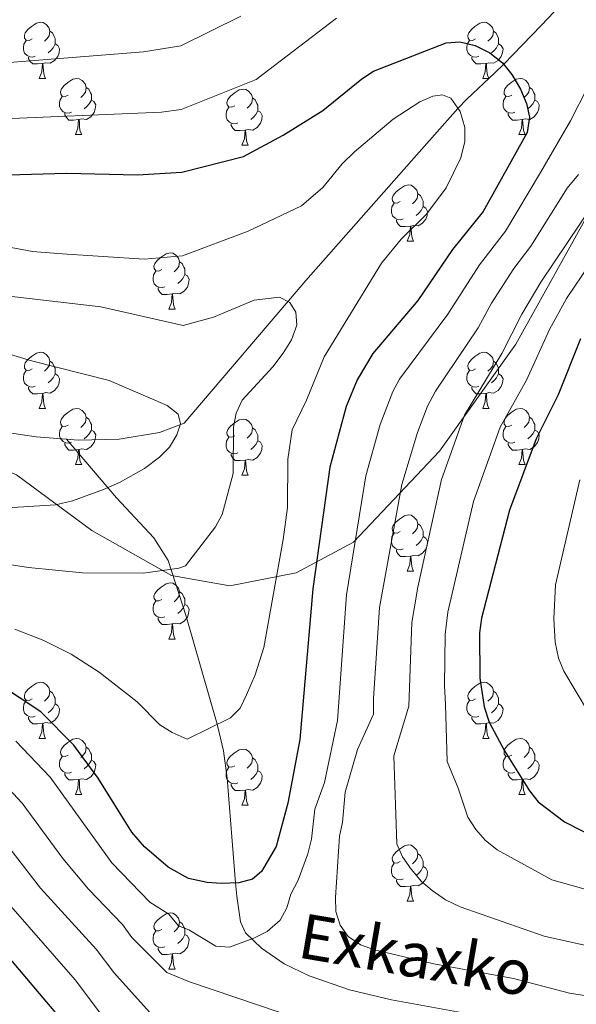
# Model space of a CAD drawing. Extents: x 595605 to 600103, y 786755 to 789789.
# Drawn here: x 596895 to 596995, y 788174 to 788351 of the extents above; entities that cross this region are included whole.
import ezdxf

# ---------------------------------------------------------------- set-up
doc = ezdxf.new("R2010")
doc.units = 0
doc.header["$MEASUREMENT"] = 0
doc.linetypes.add('DGN Style 3', pattern=[66.707732, 47.64838, -19.059352])
for name, color, linetype in [('Nivel 1', 7, 'Continuous'), ('Nivel 11', 7, 'Continuous'), ('Nivel 36', 7, 'Continuous'), ('Nivel 4', 7, 'Continuous'), ('Nivel 43', 7, 'Continuous'), ('Nivel 5', 7, 'Continuous'), ('Nivel 61', 7, 'Continuous'), ('Nivel 63', 7, 'Continuous')]:
    doc.layers.add(name, color=color, linetype=linetype)
doc.styles.add('Style-timesi', font='timesi.shx', dxfattribs={"bigfont": 'timesibig.shx'})
doc.linetypes.add('5liauto', pattern='A,16,-16,[2,dgnlstyle.shx,S=0.128,R=0,X=0,Y=0],-16', length=48)

msp = doc.modelspace()

# ---------------------------------------------------------------- linework, layer by layer
at = {"layer": 'Nivel 1', "color": 19, "linetype": '5liauto', "lineweight": 0, "ltscale": 0.5}
msp.add_polyline3d([(596609.156, 788269.11, 508.431), (596626.909, 788271.286, 509.717), (596640.328, 788274.412, 510.227), (596665.795, 788278.991, 513.669), (596688.637, 788280.737, 517.207), (596712.237, 788282.748, 519.184), (596727.991, 788282.734, 520.299), (596751.697, 788286.144, 519.829), (596768.342, 788286.017, 522.184), (596790.102, 788283.81, 525.715), (596813.218, 788284.29, 528.437), (596835.079, 788283.735, 528.989), (596857.346, 788281.535, 529.502), (596871.369, 788278.448, 530.789), (596884.402, 788273.695, 532.245), (596894.89, 788269.157, 533.583), (596908.383, 788259.205, 537.332), (596922.61, 788251.168, 540.13), (596933.057, 788249.296, 542.575), (596944.963, 788251.636, 547.477), (596955.17, 788257.126, 554.76), (596970.547, 788273.36, 563.51), (596984.227, 788292.488, 566.319), (596999.186, 788319.382, 564.667)], dxfattribs=at)
at = {"layer": 'Nivel 11', "color": 142, "linetype": 'DGN Style 3', "lineweight": 13}
for points in [[(596903.856, 788275.505, 532.43), (596905.928, 788275.338, 532.596), (596913.295, 788275.501, 533.369), (596920.459, 788276.737, 534.369), (596924.902, 788278.4, 535.19), (596946.693, 788303.894, 540.746), (596966.443, 788326.296, 543.581), (596973.879, 788334.642, 545), (596975.523, 788336.385, 545.71), (596980.464, 788340.996, 549.297), (596982.074, 788342.557, 550), (596988.734, 788349.493, 551.379), (597000.822, 788362.214, 553.163)], [(596608.03, 788283.271, 505), (596617.928, 788283.165, 506.034), (596630.298, 788284.344, 507.327), (596658.299, 788288.574, 510.275), (596691.023, 788293.181, 515), (596698.474, 788294.126, 515.504), (596708.529, 788295.102, 515.584), (596718.562, 788295.214, 515.669), (596723.518, 788294.761, 515.945), (596727.98, 788294.014, 516.401), (596740.126, 788291.459, 517.845), (596756.197, 788287.645, 520), (596782.475, 788280.773, 524.25), (596788.653, 788279.611, 525), (596796.092, 788278.686, 525.701), (596806.04, 788278.093, 526.484), (596816.014, 788278.065, 527.135), (596853.508, 788279.915, 529.197), (596867.939, 788280.029, 530.18), (596878.053, 788279.032, 530.8), (596898.413, 788275.946, 531.994), (596903.856, 788275.505, 532.43)], [(596903.856, 788275.505, 532.43), (596912.802, 788265.015, 535.607), (596919.502, 788257.882, 538.505), (596922.025, 788253.81, 539.706), (596925.221, 788244.051, 541.286), (596930.819, 788224.571, 545), (596931.91, 788219.787, 545.884), (596932.575, 788214.913, 546.745), (596934.09, 788196.215, 550), (596934.325, 788193.802, 550.8), (596934.958, 788189.266, 553.447), (596935.885, 788187.268, 554.575), (596938.725, 788184.511, 555.405), (596942.806, 788181.76, 556.124), (596947.27, 788179.561, 556.732), (596954.468, 788177.085, 557.463), (596961.977, 788175.307, 558.014), (596976.421, 788172.657, 558.677), (597006.007, 788167.642, 559.101)]]:
    msp.add_polyline3d(points, dxfattribs=at)
at = {"layer": 'Nivel 36', "color": 92, "linetype": 'Continuous', "lineweight": 0, "flags": 128}
for points in [[(596897.691, 788347.076), (596897.161, 788346.811), (596896.631, 788346.866), (596896.366, 788347.236), (596896.311, 788347.661), (596896.471, 788348.181), (596896.951, 788348.776), (596897.586, 788349.306), (596898.486, 788349.891), (596899.231, 788350.051), (596899.656, 788349.996), (596900.186, 788349.681), (596900.716, 788349.096), (596900.876, 788348.456), (596900.766, 788347.606), (596900.341, 788347.076), (596899.921, 788346.651)], [(596977.018, 788347.076), (596976.488, 788346.811), (596975.958, 788346.866), (596975.693, 788347.236), (596975.638, 788347.661), (596975.798, 788348.181), (596976.278, 788348.776), (596976.913, 788349.306), (596977.813, 788349.891), (596978.558, 788350.051), (596978.983, 788349.996), (596979.513, 788349.681), (596980.043, 788349.096), (596980.203, 788348.456), (596980.093, 788347.606), (596979.668, 788347.076), (596979.248, 788346.651)], [(596900.876, 788348.456), (596901.351, 788348.141), (596901.666, 788347.501), (596901.826, 788347.181), (596901.826, 788346.601), (596901.826, 788346.176), (596901.456, 788345.486), (596901.036, 788345.006), (596900.556, 788344.586)], [(596980.203, 788348.456), (596980.678, 788348.141), (596980.993, 788347.501), (596981.153, 788347.181), (596981.153, 788346.601), (596981.153, 788346.176), (596980.783, 788345.486), (596980.363, 788345.006), (596979.883, 788344.586)], [(596898.276, 788343.996), (596897.851, 788343.836), (596897.266, 788343.896), (596896.791, 788344.106), (596896.366, 788344.531), (596896.151, 788345.116), (596896.151, 788345.536), (596896.206, 788346.121), (596896.631, 788346.811)], [(596901.826, 788346.176), (596902.281, 788345.926), (596902.626, 788345.311), (596902.516, 788344.586), (596902.306, 788343.946), (596901.721, 788343.206), (596900.926, 788342.726), (596900.076, 788342.831), (596899.646, 788342.701)], [(596977.603, 788343.996), (596977.178, 788343.836), (596976.593, 788343.896), (596976.118, 788344.106), (596975.693, 788344.531), (596975.478, 788345.116), (596975.478, 788345.536), (596975.533, 788346.121), (596975.958, 788346.811)], [(596981.153, 788346.176), (596981.608, 788345.926), (596981.953, 788345.311), (596981.843, 788344.586), (596981.633, 788343.946), (596981.048, 788343.206), (596980.253, 788342.726), (596979.403, 788342.831), (596978.973, 788342.701)], [(596899.536, 788342.701), (596898.646, 788342.616), (596897.801, 788342.616), (596897.376, 788343.046), (596897.056, 788343.521), (596897.056, 788343.836)], [(596898.991, 788340.016), (596899.426, 788341.176), (596899.536, 788342.701), (596899.646, 788342.701), (596899.681, 788342.116), (596899.716, 788341.431), (596899.786, 788340.816), (596899.901, 788340.416), (596900.116, 788340.016)], [(596978.863, 788342.701), (596977.973, 788342.616), (596977.128, 788342.616), (596976.703, 788343.046), (596976.383, 788343.521), (596976.383, 788343.836)], [(596978.318, 788340.016), (596978.753, 788341.176), (596978.863, 788342.701), (596978.973, 788342.701), (596979.008, 788342.116), (596979.043, 788341.431), (596979.113, 788340.816), (596979.228, 788340.416), (596979.443, 788340.016)], [(596898.991, 788340.016), (596900.116, 788340.016)], [(596904.166, 788337.041), (596903.636, 788336.776), (596903.106, 788336.831), (596902.841, 788337.201), (596902.786, 788337.626), (596902.946, 788338.146), (596903.426, 788338.741), (596904.061, 788339.271), (596904.961, 788339.856), (596905.706, 788340.016), (596906.131, 788339.961), (596906.661, 788339.646), (596907.191, 788339.061), (596907.351, 788338.421), (596907.241, 788337.571), (596906.816, 788337.041), (596906.396, 788336.616)], [(596978.318, 788340.016), (596979.443, 788340.016)], [(596983.493, 788337.041), (596982.963, 788336.776), (596982.433, 788336.831), (596982.168, 788337.201), (596982.113, 788337.626), (596982.273, 788338.146), (596982.753, 788338.741), (596983.388, 788339.271), (596984.288, 788339.856), (596985.033, 788340.016), (596985.458, 788339.961), (596985.988, 788339.646), (596986.518, 788339.061), (596986.678, 788338.421), (596986.568, 788337.571), (596986.143, 788337.041), (596985.723, 788336.616)], [(596907.351, 788338.421), (596907.826, 788338.106), (596908.141, 788337.466), (596908.301, 788337.146), (596908.301, 788336.566), (596908.301, 788336.141), (596907.931, 788335.451), (596907.511, 788334.971), (596907.031, 788334.551)], [(596933.938, 788335.136), (596933.408, 788334.871), (596932.878, 788334.926), (596932.613, 788335.296), (596932.558, 788335.721), (596932.718, 788336.241), (596933.198, 788336.836), (596933.833, 788337.366), (596934.733, 788337.951), (596935.478, 788338.111), (596935.903, 788338.056), (596936.433, 788337.741), (596936.963, 788337.156), (596937.123, 788336.516), (596937.013, 788335.666), (596936.588, 788335.136), (596936.168, 788334.711)], [(596986.678, 788338.421), (596987.153, 788338.106), (596987.468, 788337.466), (596987.628, 788337.146), (596987.628, 788336.566), (596987.628, 788336.141), (596987.258, 788335.451), (596986.838, 788334.971), (596986.358, 788334.551)], [(596904.751, 788333.961), (596904.326, 788333.801), (596903.741, 788333.861), (596903.266, 788334.071), (596902.841, 788334.496), (596902.626, 788335.081), (596902.626, 788335.501), (596902.681, 788336.086), (596903.106, 788336.776)], [(596908.301, 788336.141), (596908.756, 788335.891), (596909.101, 788335.276), (596908.991, 788334.551), (596908.781, 788333.911), (596908.196, 788333.171), (596907.401, 788332.691), (596906.551, 788332.796), (596906.121, 788332.666)], [(596937.123, 788336.516), (596937.598, 788336.201), (596937.913, 788335.561), (596938.073, 788335.241), (596938.073, 788334.661), (596938.073, 788334.236), (596937.703, 788333.546), (596937.283, 788333.066), (596936.803, 788332.646)], [(596984.078, 788333.961), (596983.653, 788333.801), (596983.068, 788333.861), (596982.593, 788334.071), (596982.168, 788334.496), (596981.953, 788335.081), (596981.953, 788335.501), (596982.008, 788336.086), (596982.433, 788336.776)], [(596987.628, 788336.141), (596988.083, 788335.891), (596988.428, 788335.276), (596988.318, 788334.551), (596988.108, 788333.911), (596987.523, 788333.171), (596986.728, 788332.691), (596985.878, 788332.796), (596985.448, 788332.666)], [(596906.011, 788332.666), (596905.121, 788332.581), (596904.276, 788332.581), (596903.851, 788333.011), (596903.531, 788333.486), (596903.531, 788333.801)], [(596934.523, 788332.056), (596934.098, 788331.896), (596933.513, 788331.956), (596933.038, 788332.166), (596932.613, 788332.591), (596932.398, 788333.176), (596932.398, 788333.596), (596932.453, 788334.181), (596932.878, 788334.871)], [(596938.073, 788334.236), (596938.528, 788333.986), (596938.873, 788333.371), (596938.763, 788332.646), (596938.553, 788332.006), (596937.968, 788331.266), (596937.173, 788330.786), (596936.323, 788330.891), (596935.893, 788330.761)], [(596985.338, 788332.666), (596984.448, 788332.581), (596983.603, 788332.581), (596983.178, 788333.011), (596982.858, 788333.486), (596982.858, 788333.801)], [(596905.466, 788329.981), (596905.901, 788331.141), (596906.011, 788332.666), (596906.121, 788332.666), (596906.156, 788332.081), (596906.191, 788331.396), (596906.261, 788330.781), (596906.376, 788330.381), (596906.591, 788329.981)], [(596935.783, 788330.761), (596934.893, 788330.676), (596934.048, 788330.676), (596933.623, 788331.106), (596933.303, 788331.581), (596933.303, 788331.896)], [(596984.793, 788329.981), (596985.228, 788331.141), (596985.338, 788332.666), (596985.448, 788332.666), (596985.483, 788332.081), (596985.518, 788331.396), (596985.588, 788330.781), (596985.703, 788330.381), (596985.918, 788329.981)], [(596935.238, 788328.076), (596935.673, 788329.236), (596935.783, 788330.761), (596935.893, 788330.761), (596935.928, 788330.176), (596935.963, 788329.491), (596936.033, 788328.876), (596936.148, 788328.476), (596936.363, 788328.076)], [(596905.466, 788329.981), (596906.591, 788329.981)], [(596984.793, 788329.981), (596985.918, 788329.981)], [(596935.238, 788328.076), (596936.363, 788328.076)], [(596963.515, 788317.993), (596962.985, 788317.728), (596962.455, 788317.783), (596962.19, 788318.153), (596962.135, 788318.578), (596962.295, 788319.098), (596962.775, 788319.693), (596963.41, 788320.223), (596964.31, 788320.808), (596965.055, 788320.968), (596965.48, 788320.913), (596966.01, 788320.598), (596966.54, 788320.013), (596966.7, 788319.373), (596966.59, 788318.523), (596966.165, 788317.993), (596965.745, 788317.568)], [(596966.7, 788319.373), (596967.175, 788319.058), (596967.49, 788318.418), (596967.65, 788318.098), (596967.65, 788317.518), (596967.65, 788317.093), (596967.28, 788316.403), (596966.86, 788315.923), (596966.38, 788315.503)], [(596964.1, 788314.913), (596963.675, 788314.753), (596963.09, 788314.813), (596962.615, 788315.023), (596962.19, 788315.448), (596961.975, 788316.033), (596961.975, 788316.453), (596962.03, 788317.038), (596962.455, 788317.728)], [(596967.65, 788317.093), (596968.105, 788316.843), (596968.45, 788316.228), (596968.34, 788315.503), (596968.13, 788314.863), (596967.545, 788314.123), (596966.75, 788313.643), (596965.9, 788313.748), (596965.47, 788313.618)], [(596965.36, 788313.618), (596964.47, 788313.533), (596963.625, 788313.533), (596963.2, 788313.963), (596962.88, 788314.438), (596962.88, 788314.753)], [(596964.815, 788310.933), (596965.25, 788312.093), (596965.36, 788313.618), (596965.47, 788313.618), (596965.505, 788313.033), (596965.54, 788312.348), (596965.61, 788311.733), (596965.725, 788311.333), (596965.94, 788310.933)], [(596964.815, 788310.933), (596965.94, 788310.933)], [(596920.879, 788305.853), (596920.349, 788305.588), (596919.819, 788305.643), (596919.554, 788306.013), (596919.499, 788306.438), (596919.659, 788306.958), (596920.139, 788307.553), (596920.774, 788308.083), (596921.674, 788308.668), (596922.419, 788308.828), (596922.844, 788308.773), (596923.374, 788308.458), (596923.904, 788307.873), (596924.064, 788307.233), (596923.954, 788306.383), (596923.529, 788305.853), (596923.109, 788305.428)], [(596921.464, 788302.773), (596921.039, 788302.613), (596920.454, 788302.673), (596919.979, 788302.883), (596919.554, 788303.308), (596919.339, 788303.893), (596919.339, 788304.313), (596919.394, 788304.898), (596919.819, 788305.588)], [(596924.064, 788307.233), (596924.539, 788306.918), (596924.854, 788306.278), (596925.014, 788305.958), (596925.014, 788305.378), (596925.014, 788304.953), (596924.644, 788304.263), (596924.224, 788303.783), (596923.744, 788303.363)], [(596925.014, 788304.953), (596925.469, 788304.703), (596925.814, 788304.088), (596925.704, 788303.363), (596925.494, 788302.723), (596924.909, 788301.983), (596924.114, 788301.503), (596923.264, 788301.608), (596922.834, 788301.478)], [(596922.724, 788301.478), (596921.834, 788301.393), (596920.989, 788301.393), (596920.564, 788301.823), (596920.244, 788302.298), (596920.244, 788302.613)], [(596922.179, 788298.793), (596922.614, 788299.953), (596922.724, 788301.478), (596922.834, 788301.478), (596922.869, 788300.893), (596922.904, 788300.208), (596922.974, 788299.593), (596923.089, 788299.193), (596923.304, 788298.793)], [(596922.179, 788298.793), (596923.304, 788298.793)], [(596897.691, 788288.084), (596897.161, 788287.819), (596896.631, 788287.874), (596896.366, 788288.244), (596896.311, 788288.669), (596896.471, 788289.189), (596896.951, 788289.784), (596897.586, 788290.314), (596898.486, 788290.899), (596899.231, 788291.059), (596899.656, 788291.004), (596900.186, 788290.689), (596900.716, 788290.104), (596900.876, 788289.464), (596900.766, 788288.614), (596900.341, 788288.084), (596899.921, 788287.659)], [(596977.018, 788288.084), (596976.488, 788287.819), (596975.958, 788287.874), (596975.693, 788288.244), (596975.638, 788288.669), (596975.798, 788289.189), (596976.278, 788289.784), (596976.913, 788290.314), (596977.813, 788290.899), (596978.558, 788291.059), (596978.983, 788291.004), (596979.513, 788290.689), (596980.043, 788290.104), (596980.203, 788289.464), (596980.093, 788288.614), (596979.668, 788288.084), (596979.248, 788287.659)], [(596900.876, 788289.464), (596901.351, 788289.149), (596901.666, 788288.509), (596901.826, 788288.189), (596901.826, 788287.609), (596901.826, 788287.184), (596901.456, 788286.494), (596901.036, 788286.014), (596900.556, 788285.594)], [(596980.203, 788289.464), (596980.678, 788289.149), (596980.993, 788288.509), (596981.153, 788288.189), (596981.153, 788287.609), (596981.153, 788287.184), (596980.783, 788286.494), (596980.363, 788286.014), (596979.883, 788285.594)], [(596898.276, 788285.004), (596897.851, 788284.844), (596897.266, 788284.904), (596896.791, 788285.114), (596896.366, 788285.539), (596896.151, 788286.124), (596896.151, 788286.544), (596896.206, 788287.129), (596896.631, 788287.819)], [(596901.826, 788287.184), (596902.281, 788286.934), (596902.626, 788286.319), (596902.516, 788285.594), (596902.306, 788284.954), (596901.721, 788284.214), (596900.926, 788283.734), (596900.076, 788283.839), (596899.646, 788283.709)], [(596977.603, 788285.004), (596977.178, 788284.844), (596976.593, 788284.904), (596976.118, 788285.114), (596975.693, 788285.539), (596975.478, 788286.124), (596975.478, 788286.544), (596975.533, 788287.129), (596975.958, 788287.819)], [(596981.153, 788287.184), (596981.608, 788286.934), (596981.953, 788286.319), (596981.843, 788285.594), (596981.633, 788284.954), (596981.048, 788284.214), (596980.253, 788283.734), (596979.403, 788283.839), (596978.973, 788283.709)], [(596899.536, 788283.709), (596898.646, 788283.624), (596897.801, 788283.624), (596897.376, 788284.054), (596897.056, 788284.529), (596897.056, 788284.844)], [(596978.863, 788283.709), (596977.973, 788283.624), (596977.128, 788283.624), (596976.703, 788284.054), (596976.383, 788284.529), (596976.383, 788284.844)], [(596898.991, 788281.024), (596899.426, 788282.184), (596899.536, 788283.709), (596899.646, 788283.709), (596899.681, 788283.124), (596899.716, 788282.439), (596899.786, 788281.824), (596899.901, 788281.424), (596900.116, 788281.024)], [(596978.318, 788281.024), (596978.753, 788282.184), (596978.863, 788283.709), (596978.973, 788283.709), (596979.008, 788283.124), (596979.043, 788282.439), (596979.113, 788281.824), (596979.228, 788281.424), (596979.443, 788281.024)], [(596898.991, 788281.024), (596900.116, 788281.024)], [(596904.166, 788278.049), (596903.636, 788277.784), (596903.106, 788277.839), (596902.841, 788278.209), (596902.786, 788278.634), (596902.946, 788279.154), (596903.426, 788279.749), (596904.061, 788280.279), (596904.961, 788280.864), (596905.706, 788281.024), (596906.131, 788280.969), (596906.661, 788280.654), (596907.191, 788280.069), (596907.351, 788279.429), (596907.241, 788278.579), (596906.816, 788278.049), (596906.396, 788277.624)], [(596978.318, 788281.024), (596979.443, 788281.024)], [(596983.493, 788278.049), (596982.963, 788277.784), (596982.433, 788277.839), (596982.168, 788278.209), (596982.113, 788278.634), (596982.273, 788279.154), (596982.753, 788279.749), (596983.388, 788280.279), (596984.288, 788280.864), (596985.033, 788281.024), (596985.458, 788280.969), (596985.988, 788280.654), (596986.518, 788280.069), (596986.678, 788279.429), (596986.568, 788278.579), (596986.143, 788278.049), (596985.723, 788277.624)], [(596907.351, 788279.429), (596907.826, 788279.114), (596908.141, 788278.474), (596908.301, 788278.154), (596908.301, 788277.574), (596908.301, 788277.149), (596907.931, 788276.459), (596907.511, 788275.979), (596907.031, 788275.559)], [(596933.938, 788276.144), (596933.408, 788275.879), (596932.878, 788275.934), (596932.613, 788276.304), (596932.558, 788276.729), (596932.718, 788277.249), (596933.198, 788277.844), (596933.833, 788278.374), (596934.733, 788278.959), (596935.478, 788279.119), (596935.903, 788279.064), (596936.433, 788278.749), (596936.963, 788278.164), (596937.123, 788277.524), (596937.013, 788276.674), (596936.588, 788276.144), (596936.168, 788275.719)], [(596986.678, 788279.429), (596987.153, 788279.114), (596987.468, 788278.474), (596987.628, 788278.154), (596987.628, 788277.574), (596987.628, 788277.149), (596987.258, 788276.459), (596986.838, 788275.979), (596986.358, 788275.559)], [(596904.751, 788274.969), (596904.326, 788274.809), (596903.741, 788274.869), (596903.266, 788275.079), (596902.841, 788275.504), (596902.626, 788276.089), (596902.626, 788276.509), (596902.681, 788277.094), (596903.106, 788277.784)], [(596937.123, 788277.524), (596937.598, 788277.209), (596937.913, 788276.569), (596938.073, 788276.249), (596938.073, 788275.669), (596938.073, 788275.244), (596937.703, 788274.554), (596937.283, 788274.074), (596936.803, 788273.654)], [(596984.078, 788274.969), (596983.653, 788274.809), (596983.068, 788274.869), (596982.593, 788275.079), (596982.168, 788275.504), (596981.953, 788276.089), (596981.953, 788276.509), (596982.008, 788277.094), (596982.433, 788277.784)], [(596908.301, 788277.149), (596908.756, 788276.899), (596909.101, 788276.284), (596908.991, 788275.559), (596908.781, 788274.919), (596908.196, 788274.179), (596907.401, 788273.699), (596906.551, 788273.804), (596906.121, 788273.674)], [(596934.523, 788273.064), (596934.098, 788272.904), (596933.513, 788272.964), (596933.038, 788273.174), (596932.613, 788273.599), (596932.398, 788274.184), (596932.398, 788274.604), (596932.453, 788275.189), (596932.878, 788275.879)], [(596987.628, 788277.149), (596988.083, 788276.899), (596988.428, 788276.284), (596988.318, 788275.559), (596988.108, 788274.919), (596987.523, 788274.179), (596986.728, 788273.699), (596985.878, 788273.804), (596985.448, 788273.674)], [(596906.011, 788273.674), (596905.121, 788273.589), (596904.276, 788273.589), (596903.851, 788274.019), (596903.531, 788274.494), (596903.531, 788274.809)], [(596938.073, 788275.244), (596938.528, 788274.994), (596938.873, 788274.379), (596938.763, 788273.654), (596938.553, 788273.014), (596937.968, 788272.274), (596937.173, 788271.794), (596936.323, 788271.899), (596935.893, 788271.769)], [(596985.338, 788273.674), (596984.448, 788273.589), (596983.603, 788273.589), (596983.178, 788274.019), (596982.858, 788274.494), (596982.858, 788274.809)], [(596905.466, 788270.989), (596905.901, 788272.149), (596906.011, 788273.674), (596906.121, 788273.674), (596906.156, 788273.089), (596906.191, 788272.404), (596906.261, 788271.789), (596906.376, 788271.389), (596906.591, 788270.989)], [(596935.783, 788271.769), (596934.893, 788271.684), (596934.048, 788271.684), (596933.623, 788272.114), (596933.303, 788272.589), (596933.303, 788272.904)], [(596984.793, 788270.989), (596985.228, 788272.149), (596985.338, 788273.674), (596985.448, 788273.674), (596985.483, 788273.089), (596985.518, 788272.404), (596985.588, 788271.789), (596985.703, 788271.389), (596985.918, 788270.989)], [(596905.466, 788270.989), (596906.591, 788270.989)], [(596935.238, 788269.084), (596935.673, 788270.244), (596935.783, 788271.769), (596935.893, 788271.769), (596935.928, 788271.184), (596935.963, 788270.499), (596936.033, 788269.884), (596936.148, 788269.484), (596936.363, 788269.084)], [(596984.793, 788270.989), (596985.918, 788270.989)], [(596935.238, 788269.084), (596936.363, 788269.084)], [(596963.515, 788259.001), (596962.985, 788258.736), (596962.455, 788258.791), (596962.19, 788259.161), (596962.135, 788259.586), (596962.295, 788260.106), (596962.775, 788260.701), (596963.41, 788261.231), (596964.31, 788261.816), (596965.055, 788261.976), (596965.48, 788261.921), (596966.01, 788261.606), (596966.54, 788261.021), (596966.7, 788260.381), (596966.59, 788259.531), (596966.165, 788259.001), (596965.745, 788258.576)], [(596966.7, 788260.381), (596967.175, 788260.066), (596967.49, 788259.426), (596967.65, 788259.106), (596967.65, 788258.526), (596967.65, 788258.101), (596967.28, 788257.411), (596966.86, 788256.931), (596966.38, 788256.511)], [(596964.1, 788255.921), (596963.675, 788255.761), (596963.09, 788255.821), (596962.615, 788256.031), (596962.19, 788256.456), (596961.975, 788257.041), (596961.975, 788257.461), (596962.03, 788258.046), (596962.455, 788258.736)], [(596967.65, 788258.101), (596968.105, 788257.851), (596968.45, 788257.236), (596968.34, 788256.511), (596968.13, 788255.871), (596967.545, 788255.131), (596966.75, 788254.651), (596965.9, 788254.756), (596965.47, 788254.626)], [(596965.36, 788254.626), (596964.47, 788254.541), (596963.625, 788254.541), (596963.2, 788254.971), (596962.88, 788255.446), (596962.88, 788255.761)], [(596964.815, 788251.941), (596965.25, 788253.101), (596965.36, 788254.626), (596965.47, 788254.626), (596965.505, 788254.041), (596965.54, 788253.356), (596965.61, 788252.741), (596965.725, 788252.341), (596965.94, 788251.941)], [(596964.815, 788251.941), (596965.94, 788251.941)], [(596920.879, 788246.861), (596920.349, 788246.596), (596919.819, 788246.651), (596919.554, 788247.021), (596919.499, 788247.446), (596919.659, 788247.966), (596920.139, 788248.561), (596920.774, 788249.091), (596921.674, 788249.676), (596922.419, 788249.836), (596922.844, 788249.781), (596923.374, 788249.466), (596923.904, 788248.881), (596924.064, 788248.241), (596923.954, 788247.391), (596923.529, 788246.861), (596923.109, 788246.436)], [(596924.064, 788248.241), (596924.539, 788247.926), (596924.854, 788247.286), (596925.014, 788246.966), (596925.014, 788246.386), (596925.014, 788245.961), (596924.644, 788245.271), (596924.224, 788244.791), (596923.744, 788244.371)], [(596921.464, 788243.781), (596921.039, 788243.621), (596920.454, 788243.681), (596919.979, 788243.891), (596919.554, 788244.316), (596919.339, 788244.901), (596919.339, 788245.321), (596919.394, 788245.906), (596919.819, 788246.596)], [(596925.014, 788245.961), (596925.469, 788245.711), (596925.814, 788245.096), (596925.704, 788244.371), (596925.494, 788243.731), (596924.909, 788242.991), (596924.114, 788242.511), (596923.264, 788242.616), (596922.834, 788242.486)], [(596922.724, 788242.486), (596921.834, 788242.401), (596920.989, 788242.401), (596920.564, 788242.831), (596920.244, 788243.306), (596920.244, 788243.621)], [(596922.179, 788239.801), (596922.614, 788240.961), (596922.724, 788242.486), (596922.834, 788242.486), (596922.869, 788241.901), (596922.904, 788241.216), (596922.974, 788240.601), (596923.089, 788240.201), (596923.304, 788239.801)], [(596922.179, 788239.801), (596923.304, 788239.801)], [(596897.691, 788229.092), (596897.161, 788228.827), (596896.631, 788228.882), (596896.366, 788229.252), (596896.311, 788229.677), (596896.471, 788230.197), (596896.951, 788230.792), (596897.586, 788231.322), (596898.486, 788231.907), (596899.231, 788232.067), (596899.656, 788232.012), (596900.186, 788231.697), (596900.716, 788231.112), (596900.876, 788230.472), (596900.766, 788229.622), (596900.341, 788229.092), (596899.921, 788228.667)], [(596977.018, 788229.092), (596976.488, 788228.827), (596975.958, 788228.882), (596975.693, 788229.252), (596975.638, 788229.677), (596975.798, 788230.197), (596976.278, 788230.792), (596976.913, 788231.322), (596977.813, 788231.907), (596978.558, 788232.067), (596978.983, 788232.012), (596979.513, 788231.697), (596980.043, 788231.112), (596980.203, 788230.472), (596980.093, 788229.622), (596979.668, 788229.092), (596979.248, 788228.667)], [(596900.876, 788230.472), (596901.351, 788230.157), (596901.666, 788229.517), (596901.826, 788229.197), (596901.826, 788228.617), (596901.826, 788228.192), (596901.456, 788227.502), (596901.036, 788227.022), (596900.556, 788226.602)], [(596980.203, 788230.472), (596980.678, 788230.157), (596980.993, 788229.517), (596981.153, 788229.197), (596981.153, 788228.617), (596981.153, 788228.192), (596980.783, 788227.502), (596980.363, 788227.022), (596979.883, 788226.602)], [(596898.276, 788226.012), (596897.851, 788225.852), (596897.266, 788225.912), (596896.791, 788226.122), (596896.366, 788226.547), (596896.151, 788227.132), (596896.151, 788227.552), (596896.206, 788228.137), (596896.631, 788228.827)], [(596901.826, 788228.192), (596902.281, 788227.942), (596902.626, 788227.327), (596902.516, 788226.602), (596902.306, 788225.962), (596901.721, 788225.222), (596900.926, 788224.742), (596900.076, 788224.847), (596899.646, 788224.717)], [(596977.603, 788226.012), (596977.178, 788225.852), (596976.593, 788225.912), (596976.118, 788226.122), (596975.693, 788226.547), (596975.478, 788227.132), (596975.478, 788227.552), (596975.533, 788228.137), (596975.958, 788228.827)], [(596981.153, 788228.192), (596981.608, 788227.942), (596981.953, 788227.327), (596981.843, 788226.602), (596981.633, 788225.962), (596981.048, 788225.222), (596980.253, 788224.742), (596979.403, 788224.847), (596978.973, 788224.717)], [(596899.536, 788224.717), (596898.646, 788224.632), (596897.801, 788224.632), (596897.376, 788225.062), (596897.056, 788225.537), (596897.056, 788225.852)], [(596898.991, 788222.032), (596899.426, 788223.192), (596899.536, 788224.717), (596899.646, 788224.717), (596899.681, 788224.132), (596899.716, 788223.447), (596899.786, 788222.832), (596899.901, 788222.432), (596900.116, 788222.032)], [(596978.863, 788224.717), (596977.973, 788224.632), (596977.128, 788224.632), (596976.703, 788225.062), (596976.383, 788225.537), (596976.383, 788225.852)], [(596978.318, 788222.032), (596978.753, 788223.192), (596978.863, 788224.717), (596978.973, 788224.717), (596979.008, 788224.132), (596979.043, 788223.447), (596979.113, 788222.832), (596979.228, 788222.432), (596979.443, 788222.032)], [(596898.991, 788222.032), (596900.116, 788222.032)], [(596904.166, 788219.057), (596903.636, 788218.792), (596903.106, 788218.847), (596902.841, 788219.217), (596902.786, 788219.642), (596902.946, 788220.162), (596903.426, 788220.757), (596904.061, 788221.287), (596904.961, 788221.872), (596905.706, 788222.032), (596906.131, 788221.977), (596906.661, 788221.662), (596907.191, 788221.077), (596907.351, 788220.437), (596907.241, 788219.587), (596906.816, 788219.057), (596906.396, 788218.632)], [(596978.318, 788222.032), (596979.443, 788222.032)], [(596983.493, 788219.057), (596982.963, 788218.792), (596982.433, 788218.847), (596982.168, 788219.217), (596982.113, 788219.642), (596982.273, 788220.162), (596982.753, 788220.757), (596983.388, 788221.287), (596984.288, 788221.872), (596985.033, 788222.032), (596985.458, 788221.977), (596985.988, 788221.662), (596986.518, 788221.077), (596986.678, 788220.437), (596986.568, 788219.587), (596986.143, 788219.057), (596985.723, 788218.632)], [(596907.351, 788220.437), (596907.826, 788220.122), (596908.141, 788219.482), (596908.301, 788219.162), (596908.301, 788218.582), (596908.301, 788218.157), (596907.931, 788217.467), (596907.511, 788216.987), (596907.031, 788216.567)], [(596933.938, 788217.152), (596933.408, 788216.887), (596932.878, 788216.942), (596932.613, 788217.312), (596932.558, 788217.737), (596932.718, 788218.257), (596933.198, 788218.852), (596933.833, 788219.382), (596934.733, 788219.967), (596935.478, 788220.127), (596935.903, 788220.072), (596936.433, 788219.757), (596936.963, 788219.172), (596937.123, 788218.532), (596937.013, 788217.682), (596936.588, 788217.152), (596936.168, 788216.727)], [(596986.678, 788220.437), (596987.153, 788220.122), (596987.468, 788219.482), (596987.628, 788219.162), (596987.628, 788218.582), (596987.628, 788218.157), (596987.258, 788217.467), (596986.838, 788216.987), (596986.358, 788216.567)], [(596904.751, 788215.977), (596904.326, 788215.817), (596903.741, 788215.877), (596903.266, 788216.087), (596902.841, 788216.512), (596902.626, 788217.097), (596902.626, 788217.517), (596902.681, 788218.102), (596903.106, 788218.792)], [(596908.301, 788218.157), (596908.756, 788217.907), (596909.101, 788217.292), (596908.991, 788216.567), (596908.781, 788215.927), (596908.196, 788215.187), (596907.401, 788214.707), (596906.551, 788214.812), (596906.121, 788214.682)], [(596937.123, 788218.532), (596937.598, 788218.217), (596937.913, 788217.577), (596938.073, 788217.257), (596938.073, 788216.677), (596938.073, 788216.252), (596937.703, 788215.562), (596937.283, 788215.082), (596936.803, 788214.662)], [(596984.078, 788215.977), (596983.653, 788215.817), (596983.068, 788215.877), (596982.593, 788216.087), (596982.168, 788216.512), (596981.953, 788217.097), (596981.953, 788217.517), (596982.008, 788218.102), (596982.433, 788218.792)], [(596987.628, 788218.157), (596988.083, 788217.907), (596988.428, 788217.292), (596988.318, 788216.567), (596988.108, 788215.927), (596987.523, 788215.187), (596986.728, 788214.707), (596985.878, 788214.812), (596985.448, 788214.682)], [(596906.011, 788214.682), (596905.121, 788214.597), (596904.276, 788214.597), (596903.851, 788215.027), (596903.531, 788215.502), (596903.531, 788215.817)], [(596934.523, 788214.072), (596934.098, 788213.912), (596933.513, 788213.972), (596933.038, 788214.182), (596932.613, 788214.607), (596932.398, 788215.192), (596932.398, 788215.612), (596932.453, 788216.197), (596932.878, 788216.887)], [(596938.073, 788216.252), (596938.528, 788216.002), (596938.873, 788215.387), (596938.763, 788214.662), (596938.553, 788214.022), (596937.968, 788213.282), (596937.173, 788212.802), (596936.323, 788212.907), (596935.893, 788212.777)], [(596985.338, 788214.682), (596984.448, 788214.597), (596983.603, 788214.597), (596983.178, 788215.027), (596982.858, 788215.502), (596982.858, 788215.817)], [(596905.466, 788211.997), (596905.901, 788213.157), (596906.011, 788214.682), (596906.121, 788214.682), (596906.156, 788214.097), (596906.191, 788213.412), (596906.261, 788212.797), (596906.376, 788212.397), (596906.591, 788211.997)], [(596984.793, 788211.997), (596985.228, 788213.157), (596985.338, 788214.682), (596985.448, 788214.682), (596985.483, 788214.097), (596985.518, 788213.412), (596985.588, 788212.797), (596985.703, 788212.397), (596985.918, 788211.997)], [(596935.783, 788212.777), (596934.893, 788212.692), (596934.048, 788212.692), (596933.623, 788213.122), (596933.303, 788213.597), (596933.303, 788213.912)], [(596935.238, 788210.092), (596935.673, 788211.252), (596935.783, 788212.777), (596935.893, 788212.777), (596935.928, 788212.192), (596935.963, 788211.507), (596936.033, 788210.892), (596936.148, 788210.492), (596936.363, 788210.092)], [(596905.466, 788211.997), (596906.591, 788211.997)], [(596984.793, 788211.997), (596985.918, 788211.997)], [(596935.238, 788210.092), (596936.363, 788210.092)], [(596963.515, 788200.009), (596962.985, 788199.744), (596962.455, 788199.799), (596962.19, 788200.169), (596962.135, 788200.594), (596962.295, 788201.114), (596962.775, 788201.709), (596963.41, 788202.239), (596964.31, 788202.824), (596965.055, 788202.984), (596965.48, 788202.929), (596966.01, 788202.614), (596966.54, 788202.029), (596966.7, 788201.389), (596966.59, 788200.539), (596966.165, 788200.009), (596965.745, 788199.584)], [(596966.7, 788201.389), (596967.175, 788201.074), (596967.49, 788200.434), (596967.65, 788200.114), (596967.65, 788199.534), (596967.65, 788199.109), (596967.28, 788198.419), (596966.86, 788197.939), (596966.38, 788197.519)], [(596964.1, 788196.929), (596963.675, 788196.769), (596963.09, 788196.829), (596962.615, 788197.039), (596962.19, 788197.464), (596961.975, 788198.049), (596961.975, 788198.469), (596962.03, 788199.054), (596962.455, 788199.744)], [(596967.65, 788199.109), (596968.105, 788198.859), (596968.45, 788198.244), (596968.34, 788197.519), (596968.13, 788196.879), (596967.545, 788196.139), (596966.75, 788195.659), (596965.9, 788195.764), (596965.47, 788195.634)], [(596965.36, 788195.634), (596964.47, 788195.549), (596963.625, 788195.549), (596963.2, 788195.979), (596962.88, 788196.454), (596962.88, 788196.769)], [(596964.815, 788192.949), (596965.25, 788194.109), (596965.36, 788195.634), (596965.47, 788195.634), (596965.505, 788195.049), (596965.54, 788194.364), (596965.61, 788193.749), (596965.725, 788193.349), (596965.94, 788192.949)], [(596964.815, 788192.949), (596965.94, 788192.949)], [(596920.879, 788187.869), (596920.349, 788187.604), (596919.819, 788187.659), (596919.554, 788188.029), (596919.499, 788188.454), (596919.659, 788188.974), (596920.139, 788189.569), (596920.774, 788190.099), (596921.674, 788190.684), (596922.419, 788190.844), (596922.844, 788190.789), (596923.374, 788190.474), (596923.904, 788189.889), (596924.064, 788189.249), (596923.954, 788188.399), (596923.529, 788187.869), (596923.109, 788187.444)], [(596921.464, 788184.789), (596921.039, 788184.629), (596920.454, 788184.689), (596919.979, 788184.899), (596919.554, 788185.324), (596919.339, 788185.909), (596919.339, 788186.329), (596919.394, 788186.914), (596919.819, 788187.604)], [(596924.064, 788189.249), (596924.539, 788188.934), (596924.854, 788188.294), (596925.014, 788187.974), (596925.014, 788187.394), (596925.014, 788186.969), (596924.644, 788186.279), (596924.224, 788185.799), (596923.744, 788185.379)], [(596925.014, 788186.969), (596925.469, 788186.719), (596925.814, 788186.104), (596925.704, 788185.379), (596925.494, 788184.739), (596924.909, 788183.999), (596924.114, 788183.519), (596923.264, 788183.624), (596922.834, 788183.494)], [(596922.724, 788183.494), (596921.834, 788183.409), (596920.989, 788183.409), (596920.564, 788183.839), (596920.244, 788184.314), (596920.244, 788184.629)], [(596922.179, 788180.809), (596922.614, 788181.969), (596922.724, 788183.494), (596922.834, 788183.494), (596922.869, 788182.909), (596922.904, 788182.224), (596922.974, 788181.609), (596923.089, 788181.209), (596923.304, 788180.809)], [(596922.179, 788180.809), (596923.304, 788180.809)]]:
    msp.add_lwpolyline(points, dxfattribs=at)
at = {"layer": 'Nivel 4', "color": 25, "linetype": 'Continuous', "lineweight": 30, "flags": 128}
for points, elevation in [([(596891.279, 788322.698), (596903.863, 788323.1), (596916.575, 788322.761), (596924.486, 788323.258), (596935.532, 788326.055), (596942.613, 788329.841), (596949.717, 788334.29), (596956.654, 788339.933), (596958.754, 788341.294), (596971.736, 788346.351), (596974.23, 788346.558), (596976.954, 788345.892), (596979.593, 788344.616), (596981.865, 788342.82), (596983.532, 788340.735), (596985.065, 788338.087), (596986.141, 788335.539), (596986.677, 788333.098), (596986.27, 788330.341), (596978.381, 788316.225), (596972.899, 788309.456), (596966.699, 788300.336), (596958.631, 788290.826), (596955.838, 788286.144), (596953.889, 788281.342), (596950.943, 788270.533), (596947.92, 788248.767), (596945.599, 788221.858), (596943.44, 788210.445), (596941.356, 788202.732), (596938.751, 788198.214), (596937.118, 788196.879), (596934.704, 788196.241), (596931.533, 788196.108), (596929.038, 788196.259), (596925.657, 788197.007), (596922.02, 788199.009), (596917.813, 788202.628), (596915.525, 788205.273), (596909.529, 788214.895), (596905.177, 788220.797), (596899.245, 788226.811), (596880.029, 788239.449)], 550), ([(596995.811, 788293.474), (596991.777, 788283.446), (596987.843, 788275.583), (596983.108, 788262.819), (596978.095, 788243.544), (596977.723, 788240.9), (596977.813, 788232.839), (596978.568, 788227.69), (596979.448, 788224.939), (596982.196, 788219.806), (596986.663, 788212.648), (596988.207, 788210.681), (596992.916, 788207.14), (596999.867, 788203.626)], 575), ([(597015.134, 788143.802), (596958.871, 788143.252), (596950.425, 788143.718), (596937.013, 788145.194), (596926.108, 788148.37), (596924.492, 788149.277), (596917.621, 788153.643), (596915.665, 788155.217), (596913.372, 788157.359), (596910.048, 788161.396), (596903.275, 788171.438), (596891.814, 788184.92), (596877.038, 788200.454), (596874.55, 788202.534), (596869.161, 788205.488)], 575)]:
    msp.add_lwpolyline(points, dxfattribs=dict(at, elevation=elevation))
at = {"layer": 'Nivel 5', "color": 25, "linetype": 'Continuous', "lineweight": 0, "flags": 128}
for points, elevation in [([(596801.149, 788355.861), (596824.331, 788345.78), (596840.797, 788340.422), (596849.905, 788338.145), (596861.45, 788335.812), (596884.697, 788332.756), (596889.695, 788332.647), (596920.851, 788333.986), (596924.383, 788334.432), (596937.763, 788339.834), (596952.128, 788350.808)], 555), ([(596827.474, 788355.215), (596844.054, 788350.13), (596852.073, 788348.036), (596865.602, 788345.172), (596885.171, 788342.689), (596892.899, 788342.786), (596917.644, 788344.747), (596924.278, 788345.83), (596935.022, 788351.168)], 560), ([(597000.054, 788344.248), (596994.013, 788332.459), (596988.61, 788323.201), (596982.355, 788312.701), (596977.7, 788306.708), (596972.087, 788297.885), (596963.4, 788286.245), (596962.239, 788284.031), (596959.947, 788278.133), (596957.376, 788268.99), (596953.955, 788247.722), (596952.348, 788225.217), (596949.973, 788214.137), (596948.28, 788209.36), (596947.649, 788204.025), (596946.998, 788201.417), (596945.289, 788196.677), (596944.004, 788194.194), (596943.28, 788191.727), (596942.048, 788189.552), (596939.741, 788187.541), (596937.336, 788186.302), (596933.032, 788184.704), (596930.58, 788184.892), (596925.742, 788187.813), (596923.858, 788188.542), (596922.176, 788190.607), (596918.786, 788192.729), (596911.939, 788199.773), (596900.955, 788215.101), (596894.803, 788221.539)], 555), ([(596886.261, 788311.23), (596897.767, 788309.096), (596903.097, 788308.648), (596917.747, 788307.681), (596924.626, 788308.301), (596936.324, 788312.736), (596945.894, 788317.261), (596949.686, 788320.54), (596953.153, 788324.764), (596955.356, 788326.906), (596962.308, 788332.702), (596967.077, 788335.838), (596969.368, 788336.84), (596971.121, 788337.098), (596972.592, 788336.474), (596974.263, 788334.096), (596975.1, 788331.224), (596975.096, 788328.723), (596974.373, 788325.845), (596971.752, 788320.484), (596968.245, 788315.755), (596963.72, 788311.284), (596960.227, 788306.985), (596949.915, 788290.225), (596946.799, 788282.516), (596944.235, 788277.192), (596943.428, 788271.936), (596943.368, 788263.331), (596942.625, 788257.585), (596939.143, 788238.28), (596937.622, 788233.404), (596936.045, 788229.795), (596934.906, 788227.437), (596933.159, 788225.736), (596925.426, 788221.887), (596922.731, 788223.089), (596920.569, 788224.469), (596916.469, 788228.548), (596909.715, 788233.85), (596904.686, 788237.095), (596899.787, 788239.549), (596894.587, 788241.573)], 545), ([(596995.412, 788322.817), (596993.38, 788320.409), (596986.887, 788310.029), (596983.87, 788306.053), (596979.877, 788299.82), (596977.476, 788295.435), (596969.887, 788284.086), (596968.397, 788281.416), (596966.619, 788276.745), (596963.809, 788267.447), (596959.841, 788245.412), (596958.738, 788229.189), (596958.765, 788226.361), (596955.927, 788220.041), (596953.704, 788212.397), (596953.224, 788206.985), (596952.697, 788204.541), (596951.95, 788193.568), (596952.057, 788191.07), (596952.792, 788188.622), (596954.224, 788186.593), (596956.468, 788185.101), (596958.938, 788184.256), (596969.582, 788181.715), (596983.798, 788179.11), (596993.809, 788176.469), (597006.186, 788174.587)], 560), ([(596998.15, 788317.617), (596988.724, 788303.612), (596985.29, 788297.872), (596981.706, 788290.851), (596975.041, 788279.807), (596970.92, 788268.309), (596966.677, 788249.065), (596965.645, 788242.751), (596965.117, 788227.793), (596962.408, 788218.933), (596962.916, 788203.202), (596963.942, 788200.875), (596965.494, 788198.671), (596967.328, 788196.478), (596969.232, 788194.858), (596971.654, 788193.193), (596974.246, 788191.94), (596989.3, 788186.698), (596998.104, 788184.688)], 565), ([(597002.92, 788314.825), (596993.28, 788300.673), (596990.269, 788295.11), (596986.118, 788286.065), (596981.442, 788277.695), (596976.675, 788264.361), (596972.06, 788244.588), (596971.598, 788240.578), (596971.457, 788231.486), (596971.627, 788228.117), (596971.928, 788217.901), (596973.923, 788213.164), (596975.67, 788207.949), (596977.075, 788205.736), (596978.729, 788203.863), (596980.859, 788202.136), (596990.684, 788196.773), (597001.281, 788193.746)], 570), ([(596870.451, 788303.78), (596909.978, 788299.169), (596924.742, 788295.849), (596930.122, 788297.336), (596937.44, 788300.349), (596941.939, 788300.936), (596943.825, 788299.966), (596944.902, 788298.224), (596945.05, 788295.885), (596944.089, 788293.297), (596942.6, 788290.877), (596940.739, 788288.433), (596935.279, 788282.468), (596934.198, 788280.171), (596933.705, 788277.648), (596933.675, 788269.372), (596931.704, 788262.029), (596930.489, 788259.87), (596925.136, 788252.895), (596923.921, 788252.438), (596917.651, 788251.588), (596906.742, 788251.613), (596897.039, 788252.555), (596886.313, 788254.225)], 540), ([(596884.096, 788293.572), (596897.57, 788289.535), (596911.474, 788286.023), (596921.878, 788281.548), (596923.843, 788279.981), (596924.225, 788278.278), (596923.572, 788276.322), (596922.252, 788274.115), (596920.505, 788272.325), (596917.777, 788270.294), (596913.318, 788267.774), (596910.444, 788266.52), (596904.909, 788264.518), (596901.866, 788263.807), (596893.277, 788263.24)], 535), ([(596999.442, 788222.998), (596992.799, 788234.048), (596991.84, 788236.354), (596991.242, 788239.265), (596991.048, 788243.422), (596991.334, 788249.486), (596995.68, 788268.271)], 580), ([(596998.188, 788162.713), (596990.006, 788163.19), (596967.522, 788166.98), (596946.116, 788171.69), (596925.828, 788178.486), (596921.81, 788180.211), (596915.553, 788186.45), (596913.874, 788188.742), (596907.76, 788195.08), (596903.178, 788200.578), (596895.895, 788210.44), (596891.814, 788214.795), (596885.606, 788219.572), (596873.75, 788226.385), (596865.493, 788229.469), (596853.09, 788231.764), (596836.409, 788231.269), (596819.651, 788229.498), (596784.275, 788222.996)], 560), ([(597012.797, 788155.297), (596980.767, 788159.426), (596948.577, 788162.423), (596941.256, 788164.049), (596925.92, 788168.583), (596919.761, 788171.879), (596912.32, 788180.171), (596909.165, 788184.38), (596899.23, 788195.234), (596893.73, 788202.344), (596887.533, 788209.44), (596881.921, 788213.893), (596877.627, 788216.455), (596872.449, 788218.645), (596869.22, 788220.589), (596861.414, 788222.74), (596854.08, 788224.133), (596845.118, 788224.429), (596836.931, 788224.211), (596822.936, 788223.098), (596787.279, 788216.361)], 565), ([(597004.376, 788150.417), (596986.726, 788151.365), (596972.816, 788151.342), (596969.326, 788151.591), (596948.136, 788154.436), (596926.013, 788158.616), (596917.713, 788163.548), (596914.252, 788167.163), (596905.421, 788178.87), (596888.464, 788198.16), (596881.963, 788205.234), (596880.099, 788206.889), (596876.13, 788209.591), (596873.089, 788211.126), (596863.325, 788214.673), (596852.579, 788216.79), (596845.112, 788217.208), (596837.452, 788217.153), (596823.749, 788216.333), (596794.903, 788210.895)], 570)]:
    msp.add_lwpolyline(points, dxfattribs=dict(at, elevation=elevation))
at = {"layer": 'Nivel 61', "color": 19, "linetype": 'Continuous', "lineweight": 0}
msp.add_3dface([(596535.48, 787161.88, 620), (596502.59, 789475.49, 556.87), (599885.11, 789524.34, 550), (599919.13, 787210.72, 560)], dxfattribs=at)
at = {"layer": 'Nivel 63', "color": 7, "linetype": 'Continuous', "lineweight": 0}
msp.add_3dface([(595648.153, 786755.214), (600102.683, 786819.511), (600059.818, 789789.212), (595605.288, 789724.915)], dxfattribs=at)

# ---------------------------------------------------------------- texts
at = {"layer": 'Nivel 43', "color": 142, "linetype": 'Continuous', "lineweight": 0, "style": 'Style-timesi'}
msp.add_text('Exkaxko', height=8, rotation=350.34926, dxfattribs=at).set_placement((596944.935, 788182.926, 556.887))

doc.saveas('drawing.dxf')
